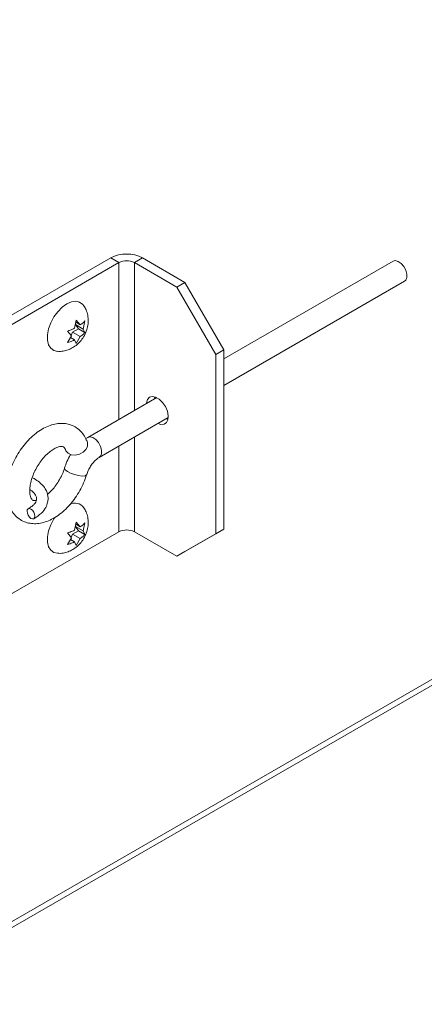
# Model space of a CAD drawing. Units: inches. Extents: x 0.1 to 10.8, y -1.1 to 8.4.
# Drawn here: x 7.5 to 7.8, y 4.3 to 4.9 of the extents above; entities that cross this region are included whole.
import ezdxf

# ---------------------------------------------------------------- set-up
doc = ezdxf.new("R2010")
doc.units = ezdxf.units.IN
doc.header["$MEASUREMENT"] = 0

msp = doc.modelspace()

# ---------------------------------------------------------------- linework, layer by layer
at = {"color": 8, "linetype": 'Continuous', "lineweight": 15}
for p, q in [((7.364115860605055, 4.23944074627003), (8.42984836789501, 4.854675027098634)), ((7.602356687318196, 4.627425759268452), (7.602356687318196, 4.716574434791012)), ((7.611107133117573, 4.632477266880039), (7.611107133117573, 4.716574432920098)), ((7.611107133117573, 4.563473013829602), (7.611107133117573, 4.617322229461311)), ((7.602356687318196, 4.563473015700517), (7.602356687318196, 4.612270721849724))]:
    msp.add_line(p, q, dxfattribs=at)
at = {"color": 7, "linetype": 'Continuous', "lineweight": 15}
for p, q in [((7.367091418776222, 4.237723006124218), (8.427744551534547, 4.850025026450632)), ((7.120595979720664, 4.443797180701709), (7.59773396414165, 4.719243076077206)), ((7.125218702897212, 4.441128539415515), (7.602356687318196, 4.716574434791012)), ((7.602356687318196, 4.716574434791012), (7.59773396414165, 4.719243076077206)), ((7.615729843330645, 4.719243066722637), (7.611107133117573, 4.716574432920098)), ((7.611107133117573, 4.716574432920098), (7.635254819439537, 4.702634270331131)), ((7.615729843330645, 4.719243066722637), (7.63987752965261, 4.705302904133671)), ((7.758130539101153, 4.717352088774242), (7.66197463088155, 4.661842464514641)), ((7.635254819439537, 4.702634270331131), (7.63987752965261, 4.705302904133671)), ((7.63987752965261, 4.705302904133671), (7.661974653567632, 4.66702959286352)), ((7.661974619133402, 4.64668742425241), (7.764692494365065, 4.705985191435185)), ((7.657351943354557, 4.664360959060981), (7.635254819439537, 4.702634270331131)), ((7.577017440545364, 4.679207527027691), (7.578056988052596, 4.683835617205808)), ((7.579291771968538, 4.678918938856699), (7.577634495452997, 4.681276963449365)), ((7.577634495452997, 4.681276963449365), (7.581989289537201, 4.678762994335891)), ((7.577778357611999, 4.682595175394316), (7.580332006539922, 4.681120985247246)), ((7.578056988052596, 4.683835617205808), (7.580332006539922, 4.681120985247246)), ((7.583028830562696, 4.683391050832697), (7.581989289537201, 4.678762994335891)), ((7.575360164029822, 4.674936081638608), (7.573085145542496, 4.677650683657686)), ((7.575233121979069, 4.675087668284656), (7.575977212455718, 4.677005484378971)), ((7.575977212455718, 4.677005484378971), (7.579291771968538, 4.678918938856699)), ((7.575977212455718, 4.677005484378971), (7.580332006539922, 4.674491515265497)), ((7.579291771968538, 4.678918938856699), (7.583028830562696, 4.676761580850948)), ((7.581989289537201, 4.678762994335891), (7.583028830562696, 4.676761580850948)), ((7.573085145542496, 4.671021213675937), (7.575360164029822, 4.674936081638608)), ((7.574750388113158, 4.673886798557708), (7.577017440545364, 4.672578057045942)), ((7.578056988052596, 4.670576647302826), (7.577017440545364, 4.672578057045942)), ((7.580332006539922, 4.674491515265497), (7.578056988052596, 4.670576647302826)), ((7.661974653567632, 4.66702959286352), (7.657351943354557, 4.664360959060981)), ((7.657351943354557, 4.56229336629364), (7.657351943354557, 4.664360959060981)), ((7.661974653567632, 4.564962000096179), (7.661974653567632, 4.66702959286352)), ((7.623842904253399, 4.639829487291604), (7.584611683770751, 4.617181785776853)), ((7.591173639034665, 4.605814888437796), (7.630404859517312, 4.628462589952546)), ((7.630250438608274, 4.62732994418955), (7.629192411668048, 4.627762620151444)), ((7.584611683770751, 4.617181785776853), (7.58351334690636, 4.616474268997905)), ((7.577017440545364, 4.564381492649303), (7.578056988052596, 4.569009567857679)), ((7.578056988052596, 4.569009567857679), (7.580332006539922, 4.566294950868858)), ((7.228845814764221, 4.347849778644758), (7.602356687318196, 4.563473015700517)), ((7.575977212455718, 4.562179435030841), (7.579291771968538, 4.56409288950857)), ((7.579291771968538, 4.56409288950857), (7.577634495452997, 4.566450899131493)), ((7.577634495452997, 4.566450899131493), (7.581989289537201, 4.563936930018019)), ((7.577778357611999, 4.567769141015928), (7.580332006539922, 4.566294950868858)), ((7.579291771968538, 4.56409288950857), (7.583028830562696, 4.561935531502818)), ((7.583028830562696, 4.568565016454309), (7.581989289537201, 4.563936930018019)), ((7.581989289537201, 4.563936930018019), (7.583028830562696, 4.561935531502818)), ((7.611107133117573, 4.563473013829602), (7.635254819439537, 4.549532851240636)), ((7.661974653567632, 4.564962000096179), (7.63987752965261, 4.552201485043176)), ((7.657351943354557, 4.56229336629364), (7.661974653567632, 4.564962000096179)), ((7.575360164029822, 4.560110017320737), (7.573085145542496, 4.562824649279299)), ((7.573085145542496, 4.556195164327807), (7.575360164029822, 4.560110017320737)), ((7.574750388113158, 4.559060749209578), (7.577017440545364, 4.557752007697812)), ((7.575233121979069, 4.560261618936526), (7.575977212455718, 4.562179435030841)), ((7.575977212455718, 4.562179435030841), (7.580332006539922, 4.559665465917367)), ((7.578056988052596, 4.555750597954697), (7.577017440545364, 4.557752007697812)), ((7.580332006539922, 4.559665465917367), (7.578056988052596, 4.555750597954697)), ((7.635254819439537, 4.549532851240636), (7.657351943354557, 4.56229336629364)), ((7.63987752965261, 4.552201485043176), (7.635254819439537, 4.549532851240636))]:
    msp.add_line(p, q, dxfattribs=at)
at = {"color": 7, "linetype": 'Continuous', "lineweight": 15, "flags": 128}
for points in [[(7.758130539101153, 4.717352088774242), (7.759343142512112, 4.717659471479921), (7.760983385022072, 4.717251490344382), (7.762681444628601, 4.716089518671321), (7.764207971539665, 4.71433050765425), (7.765356846509654, 4.712211947878181), (7.765972922674957, 4.710020016311857), (7.765972922674957, 4.708050776697445), (7.765356846509654, 4.706570121591513), (7.764692494365065, 4.705985191435185)], [(7.567337795575137, 4.666055898869893), (7.565358175782759, 4.666528114269476), (7.563591947745222, 4.667810719081076), (7.562354149821442, 4.669819568763629), (7.561716729295267, 4.672437937488091), (7.561716729295267, 4.675513650609205), (7.562354149821442, 4.678867999347537), (7.563591947745222, 4.682305980092974), (7.565358175782759, 4.685627798450712), (7.567550202105909, 4.688640436713403), (7.570040628168371, 4.691168794536319), (7.572684716776608, 4.693065935028724)], [(7.572684716776608, 4.693065935028724), (7.575328805384845, 4.694221594262721), (7.577819231447307, 4.694568621167237), (7.580011257770459, 4.694086842626393), (7.581777492289732, 4.692804271496105), (7.58238482459144, 4.692015290395132)], [(7.624569701454975, 4.625093986348904), (7.626222440754418, 4.624516099814813), (7.628020111699517, 4.624601745722427), (7.629404507075431, 4.625539131168224), (7.630225561700581, 4.627226687341713), (7.630394346139439, 4.629481565470154), (7.629892607819813, 4.63205936783373), (7.628774585919292, 4.634680794076518), (7.627161566705921, 4.63706172987692), (7.625228297816856, 4.638944203099235), (7.623184269001094, 4.640124195817723), (7.621251000112029, 4.640473827343036), (7.619637980898659, 4.639955243885109), (7.618520010852036, 4.638624628317729), (7.618018220678512, 4.636626150621975), (7.618007694337164, 4.63646091362258)], [(7.622630404550238, 4.639129547425119), (7.622640930891585, 4.639294784424514), (7.622784825459274, 4.640262172591066)], [(7.572064596007241, 4.609909924090156), (7.572235525901139, 4.609518977377294), (7.573432767594737, 4.608146859185331), (7.575280192355221, 4.607309971382863), (7.577528272742398, 4.607121342091405), (7.579873443072341, 4.607606462069268), (7.581998992697915, 4.608699801873172), (7.583617780657469, 4.610253696313735), (7.584511177952436, 4.61205831257803), (7.584558598342401, 4.613869895361688), (7.584453108068115, 4.614243151527697)], [(7.554567100838826, 4.57236473939734), (7.554408116786743, 4.571448633260652), (7.553933653617604, 4.570882607793079), (7.553215943811701, 4.570752836356407), (7.552364243532676, 4.571079120155003), (7.55150822641662, 4.571811735393656), (7.550778201309877, 4.572839140687627), (7.550285330006855, 4.574004965722416), (7.550104645098346, 4.575131706669351), (7.550263577296533, 4.576047842740658), (7.550738040465669, 4.57661386820823), (7.551455750271574, 4.576743639644902), (7.552307463514073, 4.576417363329962), (7.553163480630129, 4.575684748091307), (7.553893492773398, 4.574657335313683), (7.55438636407642, 4.573491510278894), (7.554567100838826, 4.57236473939734)], [(7.567337795575137, 4.551229849521763), (7.565358175782759, 4.551702079891089), (7.563591947745222, 4.552984669732946), (7.562354149821442, 4.554993519415499), (7.561716729295267, 4.557611888139961), (7.561716729295267, 4.560687616230817), (7.562354149821442, 4.564041935029665), (7.563591947745222, 4.567479915775102), (7.565358175782759, 4.570801749102582), (7.565869001498054, 4.571588353624965)]]:
    msp.add_lwpolyline(points, dxfattribs=at)
at = {"color": 8, "linetype": 'Continuous', "lineweight": 15, "flags": 128}
for points in [[(7.58461230601753, 4.617182115169563), (7.58582428718171, 4.617489168482532), (7.587464529691671, 4.617081187346993), (7.5891625892982, 4.615919215673932), (7.590689116209263, 4.61416020465686), (7.591837991179253, 4.612041644880792), (7.592454067344555, 4.609849713314468), (7.592454067344555, 4.607880473700056), (7.591837991179253, 4.606399818594124), (7.591200343792271, 4.605830579233152)], [(7.57146044623854, 4.59981768265179), (7.571433404430594, 4.599641795188274), (7.571849609745028, 4.598778032873639), (7.573060851991158, 4.597795665569445), (7.574903558046901, 4.596827343875401), (7.577128829200578, 4.596003913589389), (7.579436185075211, 4.595436477134441), (7.581514016150904, 4.595201758303967), (7.583081624312869, 4.595331406358012), (7.583927303057957, 4.595807963987929), (7.58401254438497, 4.595982272244803)]]:
    msp.add_lwpolyline(points, dxfattribs=at)
at = {"color": 7, "linetype": 'Continuous', "lineweight": 15}
for centre, radius, start, end in [((7.606731894708967, 4.701877009280104), 0.01955870728079174, 62.60978040505435, 117.3901600282675), ((7.606731908412448, 4.708130233167192), 0.009510368062662259, 62.60980257500646, 117.39017292442), ((7.577291563623228, 4.573502221475639), 0.006287719825972017, 35.90083782902516, 118.2073505112796), ((7.606731908412448, 4.55502881407669), 0.009510368062668566, 62.60980257502614, 117.3901729244003)]:
    msp.add_arc(centre, radius, start, end, dxfattribs=at)
for points, knots in [([(7.567383459414296, 4.6661315422923), (7.567962330087085, 4.666085605525486), (7.569528845980575, 4.665961293345421), (7.572058869413047, 4.666433711140536), (7.574844466376012, 4.667428953189112), (7.577434954070859, 4.668969457373373), (7.579810671657432, 4.671027983159914), (7.58191810000553, 4.673645829826841), (7.583571045781366, 4.676717484962738), (7.584612032895931, 4.680037586098289), (7.584986270447139, 4.683366695477365), (7.584685616132631, 4.686594696503535), (7.583859479323499, 4.689505653422017), (7.582856461703267, 4.691154853127366), (7.582402681777656, 4.691900975333515)], [0, 0, 0, 0, 0.04780674052282211, 0.1293726256402951, 0.2100004369925631, 0.2917488720780719, 0.3770526644770198, 0.4681599235883914, 0.56629988773624, 0.6611571305194113, 0.7528316810433663, 0.8411864743372356, 0.9281504248701331, 0.9999999999999999, 0.9999999999999999, 0.9999999999999999, 0.9999999999999999]), ([(7.580332006539922, 4.681120985247246), (7.580971982890166, 4.681559973655252), (7.582002161861254, 4.682266619496629), (7.582746787469266, 4.683082150705587), (7.583028830562696, 4.683391050832697)], [0, 0, 0, 0, 0.6212283187745484, 1, 1, 1, 1]), ([(7.573085145542496, 4.677650683657686), (7.573336337879786, 4.677724089653904), (7.57387506106458, 4.677881520857788), (7.575243631353278, 4.678355681319983), (7.576254698466504, 4.678841231391799), (7.577017440545364, 4.679207527027691)], [0, 0, 0, 0, 0.1766611559033765, 0.3788788366891775, 0.9999999999999999, 0.9999999999999999, 0.9999999999999999, 0.9999999999999999]), ([(7.583028830562696, 4.676761580850948), (7.582901673869974, 4.676616570601261), (7.582628965477628, 4.676305572326463), (7.581807606470205, 4.675515513515673), (7.580966517942508, 4.674931836895113), (7.580332006539922, 4.674491515265497)], [0, 0, 0, 0, 0.1766611559033765, 0.3788788366891775, 0.9999999999999999, 0.9999999999999999, 0.9999999999999999, 0.9999999999999999]), ([(7.577017440545364, 4.672578057045942), (7.576257007924303, 4.67220860656292), (7.575032928792559, 4.671613896901663), (7.573620234235087, 4.671184033688053), (7.573085145542496, 4.671021213675937)], [0, 0, 0, 0, 0.6212283187745484, 1, 1, 1, 1]), ([(7.584452732127352, 4.614244221724361), (7.584175775876211, 4.614966590089853), (7.583488987794193, 4.61675789821957), (7.581905553515487, 4.61929726012808), (7.579593860978194, 4.621752208354647), (7.576777325014345, 4.623622378477821), (7.573575558840369, 4.624798243489765), (7.570204672180404, 4.625242943338982), (7.566718359200419, 4.624993788701157), (7.563136058252041, 4.624059955069603), (7.5594942543406, 4.622433432875693), (7.555871472032291, 4.620126193401863), (7.552379433034177, 4.61719842946495), (7.549125597757149, 4.613747789434684), (7.546194662380389, 4.609881100502744), (7.543650529966013, 4.605696628368192), (7.541549916203966, 4.601290670078371), (7.539945127740273, 4.59675727890512), (7.53888575892082, 4.592187198808915), (7.53842336495268, 4.587666918564271), (7.538614743648739, 4.583293798646248), (7.539478796916123, 4.579361599723192), (7.54093462406174, 4.57598157154902), (7.542915181417247, 4.573114044746277), (7.545465879707216, 4.570768799095315), (7.548507534759488, 4.569093017834475), (7.551780070949295, 4.568177463948909), (7.555195435166158, 4.567978784130781), (7.558717456659982, 4.568467114709286), (7.562326756876696, 4.569642638998463), (7.565973117324203, 4.571511018485666), (7.569562854447761, 4.574044488517431), (7.572982552935074, 4.577167010360967), (7.576130945479132, 4.580774652990658), (7.578934999097701, 4.584763495688792), (7.581324177627783, 4.589036104354566), (7.582984158548459, 4.592823438619055), (7.583742999862883, 4.595154397144639), (7.584012602720605, 4.595982545359269)], [0, 0, 0, 0, 0.01752920759342886, 0.04346842078026187, 0.06855703862508791, 0.09536657908298556, 0.1214182979437725, 0.147264612099414, 0.1736227279101962, 0.201068244455039, 0.2297797157077466, 0.259447922412402, 0.2895138951423635, 0.3195261152137518, 0.3494165939790901, 0.3792384306816984, 0.409092047891407, 0.4390652024584803, 0.4692741243690262, 0.499833148091865, 0.5307887697233818, 0.5618829678670418, 0.5886551141040381, 0.6143107503166164, 0.6419933841284213, 0.6685000691218772, 0.6944277366063325, 0.7203704418646035, 0.7470600587313264, 0.7749542011426803, 0.8040569969496827, 0.8339294266602475, 0.8639967653603695, 0.8939657139174375, 0.923822695275342, 0.953642973894609, 0.9835301709646896, 1, 1, 1, 1]), ([(7.55527197680491, 4.581297875442157), (7.555166240557394, 4.581272542855755), (7.55452765222939, 4.581119548075118), (7.553880541989333, 4.581250883782098), (7.553308884437819, 4.581425273860193), (7.552900964788805, 4.58174714609454), (7.552276988231137, 4.582760596038576), (7.551801181873048, 4.584323057191311), (7.551578526444009, 4.586519858722276), (7.55174858759303, 4.589263862600965), (7.552366999404343, 4.592356653715665), (7.553448923290675, 4.595654890915448), (7.554972828809461, 4.598999385479758), (7.55688071457734, 4.60222322898981), (7.559080455292525, 4.605164459012643), (7.561450350996031, 4.607680606512301), (7.563845501809701, 4.609660712900525), (7.566104242484286, 4.611039749056583), (7.568057051796537, 4.611813607295381), (7.569538117239371, 4.612058768645825), (7.570453710540211, 4.611957664204465), (7.570897691465064, 4.611758129432382), (7.571324421812458, 4.611409188204425), (7.571782009618091, 4.610683630561733), (7.571995199383913, 4.610101435821301), (7.572041229344335, 4.609975733723187)], [0, 0, 0, 0, 0.008840716461466457, 0.05339302723657861, 0.1018969269019452, 0.1655124835705266, 0.209197316484208, 0.2510662835378922, 0.29557338627278, 0.3400526057218097, 0.3851212950497548, 0.4309490355741047, 0.4773633548382388, 0.5240883155942889, 0.5708124992105676, 0.6171440034523521, 0.6628021565343937, 0.7075891452972808, 0.7515547723482474, 0.7953655466352633, 0.8402543620274038, 0.8900260236822727, 0.9438328153975453, 0.9878729015236604, 0.9999999999999999, 0.9999999999999999, 0.9999999999999999, 0.9999999999999999]), ([(7.575008892759492, 4.607498026544501), (7.574911242904919, 4.607358438976008), (7.574023503219419, 4.60608944144707), (7.572754695242021, 4.603486321092074), (7.571882126834864, 4.601012978039653), (7.571460225859473, 4.599817076563351)], [0, 0, 0, 0, 0.0600036910959688, 0.5454965406287601, 1, 1, 1, 1]), ([(7.584012602720605, 4.595982545359269), (7.584145640530636, 4.596385969115648), (7.584541112130952, 4.597585196902881), (7.585513407857441, 4.599646378490513), (7.586990599633624, 4.601952805303997), (7.588669337233252, 4.603907370689607), (7.590135095488661, 4.605171060189493), (7.590901598233391, 4.605646241149751), (7.591173639034665, 4.605814888437796)], [0, 0, 0, 0, 0.1004060478317996, 0.2984695885213285, 0.4987118272751089, 0.6981026652038134, 0.8928531001038207, 1, 1, 1, 1]), ([(7.571460225859473, 4.599817076563351), (7.571275885346609, 4.599250161089046), (7.570731874493752, 4.59757712586806), (7.569490644511928, 4.594752208289689), (7.56764370013504, 4.591492448314754), (7.565482436171338, 4.588514469788874), (7.563460252181184, 4.586221021255326), (7.562195557579162, 4.58517139084835), (7.561737859758811, 4.584791525583897)], [0, 0, 0, 0, 0.1006072352043553, 0.2969039576657498, 0.4944571498041568, 0.6922579635914732, 0.8886269783472136, 1, 1, 1, 1]), ([(7.553916178853889, 4.57087266607928), (7.555478462851632, 4.571887957240925), (7.558366830590828, 4.573765038643167), (7.560792603459529, 4.577116825522958), (7.561891753332559, 4.579991274506673), (7.562144475413898, 4.582403133790017), (7.561890728255865, 4.584615939251401), (7.561131142234895, 4.586866376675862), (7.559646179310143, 4.589303274297478), (7.557279118133285, 4.591656808470485), (7.554967891746052, 4.593328092434993), (7.553389329468475, 4.594031580572974), (7.553036833965351, 4.594188670609055)], [0, 0, 0, 0, 0.1590914553302944, 0.2941300223397597, 0.4043130442547356, 0.4880499444889391, 0.561340786126677, 0.6473033502932374, 0.7457211432638482, 0.8561981427842561, 0.9678888133021092, 1, 1, 1, 1]), ([(7.551699833052451, 4.587449933559371), (7.552241516251038, 4.58710984285971), (7.553171806033522, 4.586525769172657), (7.554040250057289, 4.585655526663124), (7.554783539786462, 4.584758329615991), (7.555452840575988, 4.583458240997195), (7.555648711470488, 4.581452385309033), (7.554621895006628, 4.579484358435606), (7.552876934236324, 4.577873017957796), (7.551493401927106, 4.577058318042207), (7.55075552819286, 4.576623817405684)], [0, 0, 0, 0, 0.096761395856941, 0.1661785673607749, 0.2395088391659642, 0.3547581361293347, 0.5172760192232498, 0.7293511560177953, 0.855655938175052, 1, 1, 1, 1]), ([(7.567383459414296, 4.551305507913913), (7.567962330041285, 4.551259571876201), (7.569528845465148, 4.551135261696631), (7.572058869988628, 4.551607656480262), (7.57484446679646, 4.552602904573448), (7.577434949604735, 4.554143409191721), (7.57981067565261, 4.556201917633919), (7.581918103962805, 4.558819769101848), (7.583571042075984, 4.561891432372318), (7.584612033826743, 4.565211536391099), (7.584986269655422, 4.568540651932148), (7.584685619561725, 4.571768651264393), (7.583859479591163, 4.574679605070992), (7.582856461695611, 4.576328793932706), (7.582402681777656, 4.577074911015643)], [0, 0, 0, 0, 0.04780675351695784, 0.1293726322556372, 0.210000465522989, 0.2917489228281733, 0.3770525028433051, 0.4681597867181321, 0.5663001415136854, 0.6611574100795783, 0.7528319855211818, 0.84118724409005, 0.928150794051965, 1, 1, 1, 1]), ([(7.573085145542496, 4.562824649279299), (7.573336337879786, 4.562898055275517), (7.57387506106458, 4.5630554864794), (7.575243631353278, 4.563529646941596), (7.576254698466504, 4.564015197013412), (7.577017440545364, 4.564381492649303)], [0, 0, 0, 0, 0.1766611559033765, 0.3788788366891775, 0.9999999999999999, 0.9999999999999999, 0.9999999999999999, 0.9999999999999999]), ([(7.580332006539922, 4.566294950868858), (7.580971982890166, 4.566733939276865), (7.582002161861254, 4.567440585118242), (7.582746787469266, 4.5682561163272), (7.583028830562696, 4.568565016454309)], [0, 0, 0, 0, 0.6212283187745484, 1, 1, 1, 1]), ([(7.577017440545364, 4.557752007697812), (7.576257007924303, 4.55738255721479), (7.575032928792559, 4.556787847553533), (7.573620234235087, 4.556357984339924), (7.573085145542496, 4.556195164327807)], [0, 0, 0, 0, 0.6212283187745484, 1, 1, 1, 1]), ([(7.583028830562696, 4.561935531502818), (7.582901673869974, 4.561790521253131), (7.582628965477628, 4.561479522978333), (7.581807606470205, 4.560689464167544), (7.580966517942508, 4.560105787546984), (7.580332006539922, 4.559665465917367)], [0, 0, 0, 0, 0.1766611559033765, 0.3788788366891775, 0.9999999999999999, 0.9999999999999999, 0.9999999999999999, 0.9999999999999999])]:
    msp.add_open_spline(points, degree=3, knots=knots, dxfattribs=at)

doc.saveas('drawing.dxf')
